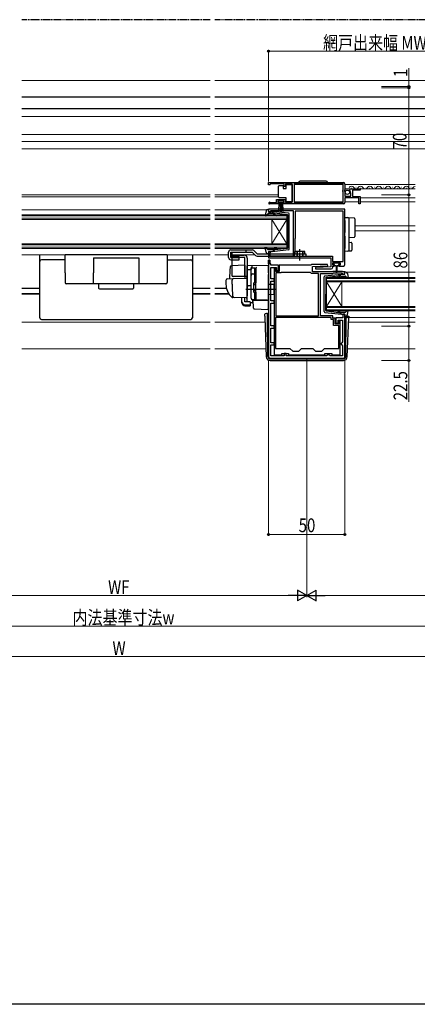
# Model space of a CAD drawing. Extents: x 0 to 1484, y 0 to 2243.
# Drawn here: x 612 to 872, y 0 to 645 of the extents above; entities that cross this region are included whole.
import ezdxf

# ---------------------------------------------------------------- set-up
doc = ezdxf.new("R2010")
doc.units = 0
for name, pattern in [('YCENTER_1', [13, 10, -1, 1, -1]), ('YDIVIDE_1', [15, 10, -1, 1, -1, 1, -1]), ('YHIDDEN_1', [4, 3, -1])]:
    doc.linetypes.add(name, pattern=pattern)
for name, color, linetype, lineweight in [('YKK_11', 7, 'CONTINUOUS', 30), ('YKK_12', 2, 'CONTINUOUS', 13), ('YKK_13', 4, 'CONTINUOUS', 30), ('YKK_D', 6, 'CONTINUOUS', 13)]:
    doc.layers.add(name, color=color, linetype=linetype, lineweight=lineweight)
doc.layers.add('YKK_ZWAK', color=7, linetype='CONTINUOUS')
doc.styles.add('text-b', font='extslim2.shx', dxfattribs={"width": 0.8, "bigfont": 'extfont2.shx'})

msp = doc.modelspace()

# ---------------------------------------------------------------- linework, layer by layer
at = {"layer": 'YKK_11', "linetype": 'ByBlock', "lineweight": -2, "ltscale": 0.5}
for p, q in [((774.92, 538.31), (823.92, 538.31)), ((774.92, 538.31), (823.92, 538.31)), ((774.92, 536.81), (774.92, 538.31)), ((775.62, 536.81), (774.92, 536.81)), ((775.92, 537.11), (775.62, 536.81)), ((776.22, 537.41), (775.92, 537.11)), ((785.12, 537.41), (776.22, 537.41)), ((785.12, 535.81), (785.12, 537.41)), ((785.92, 535.81), (785.12, 535.81)), ((790.42, 537.41), (785.92, 537.41)), ((785.92, 537.41), (785.92, 535.81)), ((790.42, 525.21), (790.42, 537.41)), ((823.82, 537.41), (791.62, 537.41)), ((791.62, 537.41), (791.62, 525.21)), ((823.82, 533.21), (823.82, 537.41)), ((824.92, 537.31), (824.92, 533.48)), ((823.62, 533.01), (823.82, 533.21)), ((823.62, 532.41), (823.62, 533.01)), ((823.82, 532.21), (823.62, 532.41)), ((823.82, 525.21), (823.82, 532.21)), ((824.92, 533.48), (824.47, 532.94)), ((824.47, 532.94), (824.62, 532.61)), ((824.62, 532.61), (824.92, 532.31)), ((824.92, 532.31), (824.92, 529.31)), ((824.92, 529.31), (828.72, 529.31)), ((827.97, 532.72), (827.72, 532.93)), ((828.29, 532.8), (827.97, 532.72)), ((828, 531.77), (828.56, 532.33)), ((828.1, 531.51), (828, 531.77)), ((828.72, 531.51), (828.1, 531.51)), ((828.56, 532.33), (828.29, 532.8)), ((828.72, 529.31), (828.72, 531.51)), ((829.02, 534.11), (834.92, 534.11)), ((834.92, 533.31), (829.82, 533.31)), ((829.82, 533.31), (829.82, 529.11)), ((829.82, 529.11), (834.92, 529.11)), ((834.92, 534.11), (834.92, 533.31)), ((834.92, 529.11), (834.92, 524.31)), ((781.82, 524.31), (775.47, 524.31)), ((775.82, 525.28), (776.02, 525.21)), ((776.02, 525.21), (780.12, 525.21)), ((780.12, 525.21), (780.12, 527.21)), ((780.12, 527.21), (785.92, 527.21)), ((785.12, 526.41), (780.92, 526.41)), ((780.92, 526.41), (780.92, 525.11)), ((780.92, 525.11), (781.82, 525.11)), ((781.82, 525.11), (781.82, 524.31)), ((784.22, 524.31), (784.22, 525.11)), ((784.22, 525.11), (785.12, 525.11)), ((823.92, 524.31), (784.22, 524.31)), ((785.12, 525.11), (785.12, 526.41)), ((785.92, 527.21), (785.92, 525.21)), ((785.92, 525.21), (790.42, 525.21)), ((791.62, 525.21), (823.82, 525.21)), ((834.12, 528.21), (824.92, 528.21)), ((824.92, 528.21), (824.92, 525.31)), ((834.12, 524.31), (834.12, 528.21)), ((834.92, 524.31), (834.12, 524.31)), ((824.92, 520.81), (774.92, 520.81)), ((774.92, 520.81), (774.92, 519.21)), ((774.92, 519.21), (776.32, 519.21)), ((776.32, 519.21), (776.32, 520.01)), ((776.32, 520.01), (777.89, 520.01)), ((777.89, 520.01), (778.06, 519.96)), ((778.06, 519.96), (778.22, 519.91)), ((778.22, 519.91), (790.92, 519.91)), ((790.92, 519.91), (790.92, 490.11)), ((823.72, 519.61), (792.22, 519.61)), ((792.22, 519.61), (792.22, 501.71)), ((823.72, 486.71), (823.72, 519.61)), ((823.72, 486.71), (823.72, 519.61)), ((824.92, 484.61), (824.92, 520.81)), ((792.12, 501.49), (792.02, 501.26)), ((792.02, 501.26), (792.02, 493.11)), ((792.22, 501.71), (792.12, 501.49)), ((776.32, 493.21), (774.92, 493.21)), ((774.92, 493.21), (774.92, 489.11)), ((775.82, 492.31), (776.02, 492.51)), ((775.82, 490.11), (775.82, 492.31)), ((776.02, 492.51), (776.32, 492.81)), ((776.32, 492.81), (776.32, 493.21)), ((792.02, 493.11), (791.62, 492.42)), ((791.62, 492.42), (791.62, 490.11)), ((774.92, 489.11), (815.62, 489.11)), ((774.92, 487.41), (774.92, 424.31)), ((775.72, 487.41), (774.92, 487.41)), ((775.72, 485.11), (775.72, 487.41)), ((776.42, 485.11), (775.72, 485.11)), ((790.92, 490.11), (775.82, 490.11)), ((776.42, 484.11), (776.42, 485.11)), ((781.42, 484.11), (776.42, 484.11)), ((781.42, 480.61), (781.42, 484.11)), ((802.82, 484.31), (781.92, 484.31)), ((781.92, 484.31), (781.92, 480.11)), ((791.62, 490.11), (816.82, 490.11)), ((803.12, 484.61), (802.82, 484.31)), ((813.61, 484.61), (803.12, 484.61)), ((803.62, 483.31), (813.63, 483.83)), ((813.63, 483.83), (813.61, 484.61)), ((815.62, 489.11), (815.62, 483.11)), ((816.82, 490.11), (816.82, 486.71)), ((816.82, 486.71), (823.72, 486.71)), ((816.92, 484.31), (816.92, 485.81)), ((816.92, 485.81), (821.92, 485.81)), ((817.92, 484.31), (816.92, 484.31)), ((817.92, 483.61), (817.92, 484.31)), ((821.92, 484.31), (820.92, 484.31)), ((820.92, 484.31), (820.92, 483.61)), ((821.92, 485.81), (821.92, 484.31)), ((776.42, 475.31), (776.42, 482.61)), ((776.42, 482.61), (780.02, 482.61)), ((778.52, 482.11), (778.52, 425.51)), ((779.52, 482.11), (778.52, 482.11)), ((779.32, 481.26), (779.42, 481.49)), ((779.32, 480.11), (779.32, 481.26)), ((781.92, 480.11), (779.32, 480.11)), ((779.42, 481.49), (779.52, 481.71)), ((779.52, 481.71), (779.52, 482.11)), ((779.72, 479.11), (779.72, 450.91)), ((779.72, 479.11), (779.72, 450.91)), ((782.62, 479.11), (779.72, 479.11)), ((780.02, 482.61), (780.02, 480.61)), ((780.02, 480.61), (781.42, 480.61)), ((782.88, 479.26), (782.62, 479.11)), ((783.14, 479.41), (782.88, 479.26)), ((802.32, 479.41), (783.14, 479.41)), ((802.62, 479.11), (802.32, 479.41)), ((802.92, 478.81), (802.62, 479.11)), ((807.62, 478.81), (802.92, 478.81)), ((803.62, 479.81), (803.62, 483.31)), ((816.62, 479.81), (803.62, 479.81)), ((815.62, 483.11), (805.61, 482.58)), ((805.61, 482.58), (805.63, 481.81)), ((805.63, 481.81), (815.92, 481.81)), ((807.62, 450.91), (807.62, 478.81)), ((808.92, 450.91), (808.92, 478.81)), ((808.92, 478.81), (817.04, 478.81)), ((816.92, 480.11), (816.62, 479.81)), ((816.92, 482.81), (816.92, 483.61)), ((816.92, 483.61), (817.92, 483.61)), ((823.42, 480.11), (816.92, 480.11)), ((817.04, 478.81), (817.34, 479.11)), ((817.34, 479.11), (823.01, 479.11)), ((820.92, 483.61), (823.92, 483.61)), ((823.01, 479.11), (823.44, 478.68)), ((823.72, 479.81), (823.42, 480.11)), ((823.44, 478.68), (823.52, 478.49)), ((823.52, 478.49), (823.82, 478.21)), ((824.92, 479.81), (823.72, 479.81)), ((823.82, 478.21), (824.92, 478.21)), ((824.92, 478.21), (824.92, 479.81)), ((778.52, 475.31), (776.42, 475.31)), ((776.42, 460.91), (776.42, 473.81)), ((776.42, 473.81), (778.52, 473.81)), ((778.52, 473.81), (778.52, 475.31)), ((778.52, 460.91), (776.42, 460.91)), ((776.42, 444.41), (776.42, 459.41)), ((776.42, 459.41), (778.52, 459.41)), ((778.52, 459.41), (778.52, 460.91)), ((824.92, 452.21), (823.52, 452.21)), ((823.52, 452.21), (823.52, 449.71)), ((824.92, 424.31), (824.92, 452.21)), ((815.92, 449.91), (779.52, 449.91)), ((815.92, 449.91), (779.52, 449.91)), ((779.52, 449.91), (779.52, 429.61)), ((779.72, 450.91), (807.62, 450.91)), ((816.92, 450.91), (808.92, 450.91)), ((815.92, 448.51), (815.92, 449.91)), ((817.52, 448.51), (815.92, 448.51)), ((816.92, 449.51), (816.92, 450.91)), ((818.52, 449.51), (816.92, 449.51)), ((817.52, 444.71), (817.52, 448.51)), ((818.52, 445.71), (818.52, 449.51)), ((821.02, 445.71), (818.52, 445.71)), ((823.52, 449.71), (819.02, 449.71)), ((819.02, 449.71), (819.02, 446.31)), ((819.02, 446.31), (820.52, 446.31)), ((820.52, 446.31), (820.52, 448.21)), ((820.52, 448.21), (823.42, 448.21)), ((821.92, 447.91), (821.02, 447.91)), ((821.02, 447.91), (821.02, 445.71)), ((821.92, 425.51), (821.92, 447.91)), ((823.42, 448.21), (823.42, 433.91)), ((778.52, 444.41), (776.42, 444.41)), ((776.42, 433.41), (776.42, 442.91)), ((776.42, 442.91), (778.52, 442.91)), ((778.52, 442.91), (778.52, 444.41)), ((820.92, 444.71), (817.52, 444.71)), ((820.92, 429.61), (820.92, 444.71)), ((778.52, 433.41), (776.42, 433.41)), ((778.52, 431.91), (778.52, 433.41)), ((822.92, 433.41), (822.42, 432.91)), ((822.42, 432.91), (822.42, 432.41)), ((822.42, 432.41), (822.92, 431.91)), ((823.42, 433.91), (822.92, 433.41)), ((776.42, 424.81), (776.42, 431.91)), ((776.42, 431.91), (778.52, 431.91)), ((779.52, 429.61), (788.92, 429.61)), ((783.52, 425.51), (783.52, 426.31)), ((783.52, 426.31), (788.02, 426.31)), ((786.52, 426.31), (785.02, 426.31)), ((785.02, 426.31), (785.02, 424.81)), ((786.52, 424.81), (786.52, 426.31)), ((788.02, 426.31), (788.02, 425.51)), ((788.92, 429.61), (790.72, 427.81)), ((790.72, 427.81), (794.72, 427.81)), ((794.72, 427.81), (796.52, 429.61)), ((796.52, 429.61), (803.92, 429.61)), ((803.92, 429.61), (805.72, 427.81)), ((805.72, 427.81), (809.72, 427.81)), ((809.72, 427.81), (811.52, 429.61)), ((811.52, 429.61), (820.92, 429.61)), ((811.82, 425.51), (811.82, 426.31)), ((811.82, 426.31), (816.32, 426.31)), ((813.82, 425.81), (813.32, 425.31)), ((814.32, 425.81), (813.82, 425.81)), ((814.82, 425.31), (814.32, 425.81)), ((816.32, 426.31), (816.32, 425.51)), ((822.92, 431.91), (823.42, 431.41)), ((823.42, 431.41), (823.42, 424.81)), ((775.92, 423.31), (823.92, 423.31)), ((785.02, 424.81), (776.42, 424.81)), ((778.52, 425.51), (783.52, 425.51)), ((812.82, 424.81), (786.52, 424.81)), ((788.02, 425.51), (811.82, 425.51)), ((813.32, 425.31), (812.82, 424.81)), ((815.32, 424.81), (814.82, 425.31)), ((823.42, 424.81), (815.32, 424.81)), ((816.32, 425.51), (821.92, 425.51))]:
    msp.add_line(p, q, dxfattribs=at)
at = {"layer": 'YKK_11', "linetype": 'ByBlock', "lineweight": 30, "ltscale": 0.5}
for p, q in [((774.92, 485.11), (774.92, 487.41)), ((774.92, 487.41), (775.72, 487.41)), ((775.72, 485.11), (774.92, 485.11)), ((775.72, 487.41), (775.72, 485.11)), ((775.72, 487.41), (775.72, 485.11))]:
    msp.add_line(p, q, dxfattribs=at)
at = {"layer": 'YKK_11', "linetype": 'ByBlock', "lineweight": -2, "ltscale": 0.5}
for centre, radius, start, end in [((823.92, 537.31), 1, 0.00001, 89.99999), ((829.02, 532.81), 1.3, 89.99998, 174.7841), ((775.47, 524.86), 0.55, 49.88063, 270.00002), ((823.92, 525.31), 1, 270.00001, 359.99999), ((823.92, 484.61), 1, 270.00001, 359.99999), ((815.92, 482.81), 1, 270.00207, 359.99999), ((775.92, 424.31), 1, 180.00001, 269.99999), ((823.92, 424.31), 1, 270.00001, 359.99999)]:
    msp.add_arc(centre, radius, start, end, dxfattribs=at)
at = {"layer": 'YKK_12', "linetype": 'Continuous', "ltscale": 0.5}
for p, q in [((613.17, 605.21), (736.67, 605.21)), ((739.67, 605.21), (918.92, 605.21)), ((613.17, 586.71), (736.67, 586.71)), ((613.17, 581.51), (736.67, 581.51)), ((739.67, 586.71), (936.92, 586.71)), ((739.67, 581.51), (886.92, 581.51)), ((613.17, 569.71), (736.67, 569.71)), ((739.67, 569.71), (887.42, 569.71)), ((613.17, 565.21), (736.67, 565.21)), ((739.67, 565.21), (887.42, 565.21))]:
    msp.add_line(p, q, dxfattribs=at)
at = {"layer": 'YKK_12'}
for p, q in [((613.17, 560.31), (736.67, 560.31)), ((739.67, 560.31), (956.42, 560.31)), ((823.82, 537.11), (791.62, 537.11)), ((870.92, 537.11), (824.92, 537.11)), ((736.67, 530.31), (613.17, 530.31)), ((736.67, 528.91), (613.17, 528.91)), ((739.67, 530.31), (781.42, 530.31)), ((739.67, 528.91), (781.42, 528.91)), ((870.92, 534.11), (824.92, 534.11)), ((823.82, 525.61), (791.62, 525.61)), ((834.12, 525.61), (824.92, 525.61)), ((870.92, 528.21), (834.92, 528.21)), ((870.92, 525.61), (834.92, 525.61)), ((613.17, 520.51), (736.67, 520.51)), ((773.82, 520.51), (739.67, 520.51)), ((870.92, 510.01), (831.42, 510.01)), ((870.92, 506.61), (831.42, 506.61)), ((736.67, 490.91), (613.17, 490.91)), ((739.67, 490.91), (748.63, 490.91)), ((750.96, 490.91), (765.93, 490.91)), ((870.92, 479.51), (826.02, 479.51)), ((613.17, 469.22), (624.92, 469.22)), ((613.17, 469.01), (624.92, 469.01)), ((613.17, 465.61), (624.92, 465.61)), ((613.17, 465.21), (624.92, 465.21)), ((724.92, 469.22), (736.67, 469.22)), ((724.92, 469.01), (736.67, 469.01)), ((724.92, 465.61), (736.67, 465.61)), ((724.92, 465.21), (736.67, 465.21)), ((747.18, 469.22), (739.67, 469.22)), ((747.23, 469.01), (739.67, 469.01)), ((748.7, 465.61), (739.67, 465.61)), ((748.97, 465.21), (739.67, 465.21)), ((613.17, 446.81), (736.67, 446.81)), ((772.55, 446.81), (739.67, 446.81)), ((870.92, 449.91), (824.92, 449.91)), ((870.92, 446.81), (827.3, 446.81)), ((613.17, 429.31), (736.67, 429.31)), ((773.16, 429.31), (739.67, 429.31)), ((870.92, 429.31), (826.69, 429.31))]:
    msp.add_line(p, q, dxfattribs=at)
at = {"layer": 'YKK_12', "linetype": 'Continuous'}
for p, q in [((832.12, 535.37), (832.32, 535.37)), ((838.12, 535.37), (838.32, 535.37)), ((844.12, 535.37), (844.32, 535.37)), ((850.12, 535.37), (850.32, 535.37)), ((856.12, 535.37), (856.32, 535.37)), ((862.12, 535.37), (862.32, 535.37)), ((868.12, 535.37), (868.32, 535.37)), ((829.12, 534.61), (829.32, 534.61)), ((835.12, 534.61), (835.32, 534.61)), ((841.12, 534.61), (841.32, 534.61)), ((847.12, 534.61), (847.32, 534.61)), ((853.12, 534.61), (853.32, 534.61)), ((859.12, 534.61), (859.32, 534.61)), ((865.12, 534.61), (865.32, 534.61)), ((736.67, 517.21), (613.17, 517.21)), ((613.17, 516.51), (736.67, 516.51)), ((739.67, 517.21), (786.92, 517.21)), ((786.92, 516.51), (739.67, 516.51)), ((786.92, 517.21), (786.92, 514.21)), ((736.67, 514.91), (613.17, 514.91)), ((613.17, 514.21), (736.67, 514.21)), ((739.67, 514.91), (786.92, 514.91)), ((786.92, 514.21), (739.67, 514.21)), ((776.92, 514.21), (776.92, 498.21)), ((786.92, 514.21), (776.92, 498.21)), ((786.92, 498.21), (776.92, 514.21)), ((786.92, 514.21), (786.92, 498.21)), ((736.67, 498.21), (613.17, 498.21)), ((613.17, 497.51), (736.67, 497.51)), ((739.67, 498.21), (786.92, 498.21)), ((786.92, 497.51), (739.67, 497.51)), ((786.92, 498.21), (786.92, 495.21)), ((736.67, 495.91), (613.17, 495.91)), ((613.17, 495.21), (736.67, 495.21)), ((739.67, 495.91), (786.92, 495.91)), ((786.92, 495.21), (739.67, 495.21)), ((812.92, 476.21), (870.92, 476.21)), ((812.92, 473.21), (812.92, 476.21)), ((870.92, 475.51), (812.92, 475.51)), ((812.92, 473.91), (870.92, 473.91)), ((870.92, 473.21), (812.92, 473.21)), ((812.92, 473.21), (812.92, 457.21)), ((812.92, 473.21), (822.92, 457.21)), ((812.92, 457.21), (822.92, 473.21)), ((822.92, 473.21), (822.92, 457.21)), ((812.92, 457.21), (870.92, 457.21)), ((812.92, 454.21), (812.92, 457.21)), ((870.92, 456.51), (812.92, 456.51)), ((812.92, 454.91), (870.92, 454.91)), ((870.92, 454.21), (812.92, 454.21))]:
    msp.add_line(p, q, dxfattribs=at)
for centre, start, end in [((829.22, 534.15), 29.20254, 150.79746), ((835.22, 534.15), 29.20254, 150.79746), ((841.22, 534.15), 29.20254, 150.79746), ((847.22, 534.15), 29.20254, 150.79746), ((853.22, 534.15), 29.20254, 150.79746), ((859.22, 534.15), 29.20254, 150.79746), ((865.22, 534.15), 29.20254, 150.79746), ((871.22, 534.15), 100.00422, 150.79746), ((832.22, 535.83), 209.20254, 330.79746), ((838.22, 535.83), 209.20254, 330.79746), ((844.22, 535.83), 209.20254, 330.79746), ((850.22, 535.83), 209.20254, 330.79746), ((856.22, 535.83), 209.20254, 330.79746), ((862.22, 535.83), 209.20254, 330.79746), ((868.22, 535.83), 209.20254, 330.79746)]:
    msp.add_arc(centre, 1.72, start, end, dxfattribs=at)
at = {"layer": 'YKK_13', "linetype": 'YDIVIDE_1', "ltscale": 0.5}
for p, q in [((736.67, 645.01), (613.17, 645.01)), ((975.92, 645.01), (739.67, 645.01))]:
    msp.add_line(p, q, dxfattribs=at)
at = {"layer": 'YKK_13', "linetype": 'Continuous', "ltscale": 0.5}
for p, q in [((613.17, 594.51), (736.67, 594.51)), ((739.67, 594.51), (938.42, 594.51)), ((613.17, 586.91), (736.67, 586.91)), ((739.67, 586.91), (938.42, 586.91)), ((781.42, 535.36), (781.42, 535.86)), ((781.42, 529.36), (781.42, 535.36)), ((781.92, 536.36), (784.42, 536.36)), ((784.42, 536.36), (784.42, 534.36)), ((786.42, 534.36), (786.42, 537.06)), ((786.42, 537.06), (790.42, 537.06)), ((790.42, 537.06), (790.42, 525.66)), ((812.57, 539.31), (795.57, 539.31)), ((781.42, 528.86), (781.42, 529.36)), ((784.42, 534.36), (786.42, 534.36)), ((784.92, 526.41), (781.12, 526.41)), ((781.12, 526.41), (781.12, 525.56)), ((781.12, 525.56), (784.92, 525.56)), ((781.48, 519.43), (782.02, 525.56)), ((786.42, 528.36), (781.92, 528.36)), ((782.52, 525.56), (782.52, 519.41)), ((783.02, 525.56), (783.02, 519.41)), ((783.52, 525.56), (783.52, 519.41)), ((784.56, 519.43), (784.02, 525.56)), ((784.92, 525.56), (784.92, 526.41)), ((786.42, 525.66), (786.42, 528.36)), ((790.42, 525.66), (786.42, 525.66))]:
    msp.add_line(p, q, dxfattribs=at)
at = {"layer": 'YKK_13', "ltscale": 0.5}
for p, q in [((773.27, 519.79), (772.73, 516.86)), ((774.43, 517.91), (773.24, 516.61)), ((774.25, 520.61), (774.82, 520.61)), ((777.66, 518.01), (774.65, 518.01)), ((774.93, 519.59), (775.11, 520.23)), ((776.92, 519.21), (775.22, 519.21)), ((776.92, 519.21), (778.92, 518.2)), ((787.98, 518.16), (777.24, 519.41)), ((778.85, 517.14), (778.42, 517.65)), ((778.91, 517.85), (779.23, 517.47)), ((787.16, 517.24), (778.92, 518.2)), ((787.42, 516.94), (787.42, 506.21)), ((788.42, 494.75), (788.42, 517.66)), ((787.42, 495.48), (787.42, 506.21)), ((641.42, 479.21), (641.42, 490.91)), ((708.42, 490.91), (641.42, 490.91)), ((708.42, 490.91), (708.42, 479.21)), ((748.63, 489.27), (748.63, 492.71)), ((750.13, 494.21), (764.13, 494.21)), ((750.24, 492.71), (764.13, 492.71)), ((750.92, 477.21), (750.92, 490.71)), ((750.92, 490.71), (758.92, 490.71)), ((767.35, 491.61), (799.42, 491.61)), ((773.27, 492.63), (772.73, 495.55)), ((774.43, 494.51), (773.24, 495.81)), ((774.25, 491.81), (774.82, 491.81)), ((777.66, 494.41), (774.65, 494.41)), ((774.93, 492.83), (775.11, 492.19)), ((776.92, 493.21), (775.22, 493.21)), ((776.92, 493.21), (778.92, 494.22)), ((787.98, 494.26), (777.24, 493.01)), ((778.85, 495.27), (778.42, 494.77)), ((778.91, 494.57), (779.23, 494.95)), ((787.16, 495.18), (778.92, 494.22)), ((798.62, 493.11), (792.22, 493.11)), ((792.22, 491.61), (792.22, 493.11)), ((798.62, 491.61), (798.62, 493.11)), ((799.42, 491.61), (799.42, 490.11)), ((660.12, 488.91), (689.72, 488.91)), ((660.12, 488.91), (660.12, 479.21)), ((689.72, 488.91), (689.72, 471.91)), ((759.42, 489.21), (750.92, 489.21)), ((759.42, 476.71), (759.42, 489.21)), ((760.92, 488.71), (760.92, 464.41)), ((641.42, 479.21), (641.42, 472.91)), ((660.12, 471.91), (660.12, 479.21)), ((708.42, 479.21), (708.42, 472.91)), ((763.42, 462.56), (763.42, 481.44)), ((764.42, 482.44), (765.92, 482.44)), ((764.42, 478.49), (765.92, 478.49)), ((765.92, 472.56), (765.92, 482.46)), ((765.92, 481.93), (766.42, 481.93)), ((765.92, 477.97), (766.42, 477.97)), ((766.42, 481.93), (766.42, 472.56)), ((811.86, 477.16), (822.6, 478.41)), ((822.92, 478.21), (820.92, 477.2)), ((822.92, 478.21), (824.62, 478.21)), ((824.91, 478.59), (824.73, 479.23)), ((825.59, 479.61), (825.02, 479.61)), ((826.57, 478.79), (827.11, 475.86)), ((707.42, 471.91), (642.42, 471.91)), ((764.92, 472.26), (764.92, 466.86)), ((764.92, 471.56), (766.42, 471.56)), ((765.22, 472.56), (766.42, 472.56)), ((811.42, 453.75), (811.42, 476.66)), ((812.42, 475.94), (812.42, 465.21)), ((812.69, 476.24), (820.92, 477.2)), ((820.93, 476.85), (820.61, 476.47)), ((820.99, 476.14), (821.42, 476.65)), ((822.19, 477.01), (825.19, 477.01)), ((825.41, 476.91), (826.6, 475.61)), ((764.92, 467.56), (766.42, 467.56)), ((765.22, 466.56), (766.42, 466.56)), ((765.92, 461.56), (765.92, 466.56)), ((766.42, 466.56), (766.42, 462.06)), ((812.42, 454.48), (812.42, 465.21)), ((765.92, 461.56), (764.42, 461.56)), ((765.92, 462.06), (766.42, 462.06)), ((811.86, 453.26), (822.6, 452.01)), ((812.69, 454.18), (820.92, 453.22)), ((820.93, 453.57), (820.61, 453.95)), ((822.92, 452.21), (820.92, 453.22)), ((820.99, 454.27), (821.42, 453.77)), ((822.19, 453.41), (825.19, 453.41)), ((822.92, 452.21), (824.62, 452.21)), ((824.91, 451.83), (824.73, 451.19)), ((825.41, 453.51), (826.6, 454.81)), ((826.57, 451.63), (827.11, 454.55)), ((825.59, 450.81), (825.02, 450.81))]:
    msp.add_line(p, q, dxfattribs=at)
at = {"layer": 'YKK_13'}
for p, q in [((824.92, 515.51), (826.95, 515.38)), ((824.92, 513.51), (824.92, 515.51)), ((824.92, 513.51), (824.92, 508.16)), ((826.95, 515.38), (830.95, 515.14)), ((827.42, 514.89), (827.42, 513.39)), ((827.42, 513.39), (827.42, 508.16)), ((831.42, 514.64), (831.42, 513.14)), ((831.42, 513.14), (831.42, 504.42)), ((824.92, 508.16), (824.92, 505.69)), ((824.92, 503.23), (824.92, 495.2)), ((827.42, 508.16), (827.42, 505.4)), ((827.42, 503.2), (827.42, 495.33)), ((831.42, 504.42), (831.42, 502.92)), ((830.95, 502.42), (827.42, 502.21)), ((827.42, 499.21), (828.95, 499.12)), ((829.42, 498.62), (829.42, 493.95)), ((624.92, 449.71), (624.92, 490.91)), ((724.92, 490.91), (724.92, 449.71)), ((759.92, 494.21), (759.92, 492.71)), ((764.13, 492.71), (766.29, 490.55)), ((765.19, 493.77), (767.35, 491.61)), ((797.42, 491.61), (797.42, 490.11)), ((824.92, 493.21), (824.92, 495.2)), ((826.95, 493.33), (824.92, 493.21)), ((828.95, 493.46), (826.95, 493.33)), ((827.42, 495.33), (827.42, 493.83)), ((641.42, 487.71), (625.92, 487.71)), ((708.42, 487.71), (723.92, 487.71)), ((759.42, 484.15), (750.59, 483.85)), ((759.42, 484.15), (759.42, 475.65)), ((774.92, 483.91), (760.92, 483.66)), ((767.35, 490.11), (799.42, 490.11)), ((774.92, 479.11), (774.92, 483.91)), ((817.12, 485.01), (817.12, 485.51)), ((817.42, 485.81), (821.42, 485.81)), ((818.17, 484.71), (817.42, 484.71)), ((818.17, 484.11), (818.17, 484.71)), ((821.42, 484.71), (820.67, 484.71)), ((820.67, 484.71), (820.67, 484.11)), ((821.72, 485.51), (821.72, 485.01)), ((760.92, 481.43), (760.92, 483.66)), ((760.92, 483.21), (760.92, 483.22)), ((760.92, 483.01), (760.92, 483.21)), ((760.92, 481.43), (763.42, 481.47)), ((760.92, 470.26), (760.92, 481.43)), ((763.42, 481.53), (763.42, 482.32)), ((763.42, 462.57), (763.42, 481.53)), ((766.42, 482.05), (766.42, 482.09)), ((766.42, 478.41), (766.42, 482.05)), ((766.42, 480.74), (766.42, 480.29)), ((766.42, 477.93), (766.42, 478.41)), ((766.42, 462.49), (766.42, 477.93)), ((774.92, 479.11), (774.92, 478.15)), ((774.92, 462.21), (774.92, 478.15)), ((819.17, 483.71), (818.57, 483.71)), ((819.17, 483.71), (819.27, 479.75)), ((819.67, 483.71), (819.57, 479.75)), ((820.27, 483.71), (819.67, 483.71)), ((663.42, 471.91), (663.42, 469.21)), ((686.42, 471.91), (686.42, 469.21)), ((746.92, 474.25), (746.92, 471.71)), ((747.89, 475.25), (751.67, 475.38)), ((750.92, 471.71), (750.92, 474.41)), ((759.92, 476.71), (751.05, 476.71)), ((751.67, 475.38), (760.4, 475.69)), ((760.92, 475.19), (760.92, 464.71)), ((760.92, 471.41), (760.92, 472.01)), ((760.92, 470.41), (760.92, 471.01)), ((766.42, 472.71), (766.42, 473.21)), ((778.42, 471.51), (774.92, 471.57)), ((778.42, 471.51), (778.42, 464.91)), ((663.92, 468.71), (685.92, 468.71)), ((779.42, 468.21), (759.92, 468.21)), ((760.88, 464.45), (760.69, 463.16)), ((760.92, 464.71), (760.88, 464.45)), ((763.42, 470.71), (760.92, 470.66)), ((760.92, 466.92), (760.92, 470.66)), ((760.92, 469.89), (760.92, 470.26)), ((760.92, 468.93), (760.92, 469.89)), ((760.92, 468.89), (760.92, 468.93)), ((760.92, 467.41), (760.92, 468.01)), ((760.92, 466.41), (760.92, 467.01)), ((760.92, 466.41), (760.92, 467.01)), ((760.92, 466.41), (760.92, 467.01)), ((760.92, 466.09), (760.92, 466.92)), ((760.92, 466.41), (760.92, 464.71)), ((760.92, 466.41), (760.92, 464.71)), ((760.92, 460.34), (760.92, 466.09)), ((766.42, 466.01), (766.42, 466.51)), ((778.42, 464.91), (774.92, 464.85)), ((752.18, 463.01), (751.33, 463.04)), ((760.18, 462.73), (751.35, 463.04)), ((757.42, 460.2), (757.42, 462.83)), ((757.42, 459.54), (757.42, 460.2)), ((759.42, 460.2), (759.42, 462.76)), ((762.82, 460.2), (759.42, 460.2)), ((759.42, 458.26), (762.82, 458.26)), ((762.82, 460.2), (762.82, 458.26)), ((762.82, 459.82), (764.39, 459.79)), ((762.82, 458.26), (762.82, 457.59)), ((766.9, 461.49), (764.39, 461.57)), ((764.39, 461.57), (764.39, 459.79)), ((764.9, 458.05), (764.62, 461.21)), ((764.62, 461.21), (764.65, 461.21)), ((764.65, 461.21), (774.62, 461.21)), ((764.94, 457.6), (764.9, 458.05)), ((766.42, 461.99), (766.42, 462.49)), ((774.92, 461.21), (766.9, 461.49)), ((773.92, 461.24), (774.92, 461.21)), ((774.62, 461.21), (774.62, 457.86)), ((774.92, 462.21), (774.92, 461.21)), ((759.42, 457.59), (762.82, 457.59)), ((765.08, 455.98), (764.94, 457.6)), ((765.56, 455.52), (774.31, 455.22)), ((772.41, 450.78), (772.45, 451.81)), ((773.45, 452.78), (774.16, 452.78)), ((773.45, 452.78), (774.16, 452.78)), ((773.45, 452.78), (773.45, 452.78)), ((774.17, 451.91), (774.16, 452.78)), ((774.17, 451.43), (774.17, 451.91)), ((774.62, 457.86), (774.62, 457.23)), ((774.62, 457.23), (774.62, 455.52)), ((625.92, 448.71), (723.92, 448.71)), ((772.41, 450.78), (772.44, 449.91)), ((772.44, 449.91), (773.34, 424.22)), ((774.19, 449.91), (774.17, 451.43)), ((774.18, 450.81), (774.92, 450.81)), ((774.41, 424.3), (774.19, 449.91)), ((774.19, 449.91), (774.92, 449.91)), ((824.92, 450.81), (826.94, 450.81)), ((824.92, 449.91), (825.66, 449.91)), ((825.44, 424.3), (825.66, 449.91)), ((825.66, 449.91), (826.4, 449.91)), ((827.4, 449.91), (826.4, 449.91)), ((826.51, 424.22), (827.4, 449.91)), ((827.43, 450.78), (827.4, 449.91)), ((775.91, 422.81), (775.84, 422.81)), ((775.84, 421.81), (824.01, 421.81)), ((775.91, 422.81), (823.94, 422.81)), ((824.01, 422.81), (823.94, 422.81))]:
    msp.add_line(p, q, dxfattribs=at)
at = {"layer": 'YKK_13', "linetype": 'Continuous'}
for p, q in [((748.63, 489.27), (748.63, 492.71)), ((750.24, 489.26), (750.24, 492.71)), ((750.96, 490.01), (750.96, 492.71)), ((750.08, 487.77), (755.56, 487.61)), ((750.24, 489.26), (755.6, 489.11)), ((750.96, 490.01), (755.63, 489.87)), ((755.56, 487.61), (755.63, 489.87))]:
    msp.add_line(p, q, dxfattribs=at)
at = {"layer": 'YKK_13', "linetype": 'YHIDDEN_1', "ltscale": 0.5}
for p, q in [((793.42, 493.11), (793.42, 490.11)), ((793.72, 493.11), (793.72, 490.11)), ((797.12, 493.11), (797.12, 490.11)), ((797.42, 493.11), (797.42, 491.61))]:
    msp.add_line(p, q, dxfattribs=at)
at = {"layer": 'YKK_13', "linetype": 'YCENTER_1', "ltscale": 0.5}
msp.add_line((795.42, 487.2), (795.42, 494.76), dxfattribs=at)
at = {"layer": 'YKK_13', "linetype": 'Continuous', "ltscale": 0.5}
msp.add_circle((826.57, 531.96), 1.45, dxfattribs=at)
for centre, radius, start, end in [((781.92, 535.86), 0.5, 90, 179.99999), ((795.57, 538.31), 1, 90, 180), ((812.57, 538.31), 1, 0, 90), ((781.92, 528.86), 0.5, 180.00005, 270)]:
    msp.add_arc(centre, radius, start, end, dxfattribs=at)
at = {"layer": 'YKK_13', "ltscale": 0.5}
for centre, radius, start, end in [((773.02, 516.81), 0.3, 169.48786, 317.64469), ((774.25, 519.61), 1, 90, 169.48786), ((774.65, 517.71), 0.3, 90, 137.64469), ((774.82, 520.31), 0.3, 344.43464, 90), ((775.22, 519.51), 0.3, 164.43464, 270), ((777.2, 519.11), 0.3, 83.37911, 160.52878), ((777.66, 517.01), 1, 40.00001, 90), ((780, 518.11), 1.5, 220.00001, 270), ((779.06, 517.98), 0.2, 83.37911, 220.00001), ((780, 518.11), 1, 220.00001, 270), ((780, 516.86), 0.25, 270, 90), ((787.12, 516.94), 0.3, 0, 83.37911), ((787.92, 517.66), 0.5, 0, 83.37911), ((750.13, 492.71), 1.5, 90, 180), ((758.92, 488.71), 2, 0, 90), ((764.13, 492.71), 1.5, 45, 90), ((773.02, 495.61), 0.3, 42.35531, 190.51214), ((774.25, 492.81), 1, 190.51214, 270), ((774.65, 494.71), 0.3, 222.35531, 270), ((774.82, 492.11), 0.3, 270, 15.56536), ((775.22, 492.91), 0.3, 90, 195.56536), ((777.2, 493.31), 0.3, 199.47122, 276.62089), ((777.66, 495.41), 1, 270, 319.99999), ((780, 494.31), 1.5, 90, 139.99999), ((779.06, 494.44), 0.2, 139.99999, 276.62089), ((780, 494.31), 1, 90, 139.99999), ((780, 495.56), 0.25, 270, 90), ((787.12, 495.48), 0.3, 276.62089, 0), ((787.92, 494.75), 0.5, 276.62089, 0), ((764.42, 481.44), 1, 90, 180), ((764.42, 477.49), 1, 90, 180), ((822.64, 478.11), 0.3, 19.47122, 96.62089), ((824.62, 478.51), 0.3, 270, 15.56536), ((825.02, 479.31), 0.3, 90, 195.56536), ((825.59, 478.61), 1, 10.51214, 90), ((642.42, 472.91), 1, 180, 270), ((707.42, 472.91), 1, 270, 0), ((751.92, 477.21), 1, 180, 210), ((765.22, 472.26), 0.3, 90, 180), ((811.92, 476.66), 0.5, 96.62089, 180), ((812.72, 475.94), 0.3, 96.62089, 180), ((819.85, 475.86), 0.25, 90, 270), ((819.85, 477.11), 1, 270, 319.99999), ((819.85, 477.11), 1.5, 270, 319.99999), ((820.78, 476.98), 0.2, 319.99999, 96.62089), ((822.19, 476.01), 1, 90, 139.99999), ((825.19, 476.71), 0.3, 42.35531, 90), ((826.82, 475.81), 0.3, 222.35531, 10.51214), ((765.22, 466.86), 0.3, 180, 270), ((764.42, 462.56), 1, 180, 270), ((811.92, 453.75), 0.5, 180, 263.37911), ((812.72, 454.48), 0.3, 180, 263.37911), ((819.85, 454.56), 0.25, 90, 270), ((819.85, 453.31), 1.5, 40.00001, 90), ((819.85, 453.31), 1, 40.00001, 90), ((820.78, 453.44), 0.2, 263.37911, 40.00001), ((822.19, 454.41), 1, 220.00001, 270), ((822.64, 452.31), 0.3, 263.37911, 340.52878), ((824.62, 451.91), 0.3, 344.43464, 90), ((825.19, 453.71), 0.3, 270, 317.64469), ((825.59, 451.81), 1, 270, 349.48786), ((826.82, 454.61), 0.3, 349.48786, 137.64469), ((825.02, 451.11), 0.3, 164.43464, 270)]:
    msp.add_arc(centre, radius, start, end, dxfattribs=at)
at = {"layer": 'YKK_13'}
for centre, radius, start, end in [((826.92, 514.89), 0.5, 0, 86.5), ((830.92, 514.64), 0.5, 0, 86.5), ((828.92, 498.62), 0.5, 0, 86.5), ((830.92, 502.92), 0.5, 273.5, 0), ((767.35, 491.61), 1.5, 225, 270), ((826.92, 493.83), 0.5, 273.5, 0), ((828.92, 493.95), 0.5, 273.5, 0), ((625.92, 486.71), 1, 90, 180), ((723.92, 486.71), 1, 0, 90), ((750.63, 482.85), 1, 92, 175.1492), ((817.42, 485.51), 0.3, 90, 180), ((817.42, 485.01), 0.3, 180, 270), ((818.57, 484.11), 0.4, 180.00219, 270), ((820.27, 484.11), 0.4, 270, 0), ((821.42, 485.51), 0.3, 0, 90), ((821.42, 485.01), 0.3, 270, 0), ((864.22, 473.21), 115, 175.1492, 178.95761), ((764.42, 482.32), 1, 128.57221, 180), ((764.42, 481.53), 0.998, 91.87521, 180.01759), ((764.43, 482.32), 1.01, 92.39285, 128.65936), ((766.99, 482.04), 0.569, 98.65414, 174.87867), ((819.42, 479.76), 0.15, 181.52685, 358.4735), ((747.92, 474.25), 1, 92, 180), ((757.92, 471.61), 11, 179.4814, 229.17186), ((751.92, 474.41), 1, 92, 180), ((831.92, 471.72), 81, 180.00856, 185.53061), ((759.92, 475.71), 1, 0, 90), ((760.42, 475.19), 0.5, 0, 92), ((663.92, 469.21), 0.5, 180, 270), ((685.92, 469.21), 0.5, 270, 0), ((755.93, 464.78), 7.72, 44.7071, 49.68108), ((751.38, 464.04), 1, 229.17186, 268), ((752.29, 464.01), 1, 185.53061, 268), ((760.19, 463.23), 0.5, 268, 351.46923), ((761.42, 460.34), 0.5, 180, 196.57035), ((764.42, 462.57), 1, 180, 268), ((766.92, 461.99), 0.5, 180, 268), ((765.58, 456.02), 0.5, 185, 268.02699), ((774.32, 455.52), 0.3, 268, 0), ((625.92, 449.71), 1, 180, 270), ((723.92, 449.71), 1, 270, 0), ((775.84, 424.31), 2.5, 182, 270), ((775.91, 424.31), 1.5, 180.5, 270), ((823.94, 424.31), 1.5, 270, 359.5), ((824.01, 424.31), 2.5, 270, 358)]:
    msp.add_arc(centre, radius, start, end, dxfattribs=at)
at = {"layer": 'YKK_13', "linetype": 'Continuous'}
msp.add_arc((750.13, 489.27), 1.5, 180, 268.36342, dxfattribs=at)
at = {"layer": 'YKK_13'}
for centre in [(759.42, 460.2), (759.42, 459.54)]:
    msp.add_ellipse(centre, major_axis=(2, 0), ratio=0.971846, start_param=3.141593, end_param=4.712389, dxfattribs=at)
at = {"layer": 'YKK_13', "extrusion": (0, 0, -1)}
for centre, major_axis, ratio, start_param, end_param in [((773.45, 451.78), (-1, -0.017), 0.999086, 0.05247, 1.588216), ((826.93, 450.78), (-0.5, 0), 0.052503, 1.573856, 3.143435)]:
    msp.add_ellipse(centre, major_axis=major_axis, ratio=ratio, start_param=start_param, end_param=end_param, dxfattribs=at)
at = {"layer": 'YKK_13'}
for points in [[(824.92, 503.23), (824.92, 503.66), (824.92, 504.09), (824.92, 504.71), (824.92, 504.91), (824.92, 505.31), (824.92, 505.5), (824.92, 505.69)], [(827.42, 505.4), (827.42, 505.06), (827.42, 504.71), (827.42, 504.16), (827.42, 503.97), (827.42, 503.58), (827.42, 503.39), (827.42, 503.2)]]:
    msp.add_open_spline(points, degree=3, knots=[0, 0, 0, 0, 0.5, 0.5, 0.75, 0.75, 1, 1, 1, 1], dxfattribs=at)
at = {"layer": 'YKK_D', "ltscale": 1.5}
for p, q in [((774.92, 539.01), (774.92, 625.31)), ((774.92, 624.31), (952.42, 624.31))]:
    msp.add_line(p, q, dxfattribs=at)
at = {"layer": 'YKK_D'}
for p, q in [((866.87, 601.31), (866.87, 613.21)), ((848.87, 601.31), (867.87, 601.31)), ((848.87, 600.31), (867.87, 600.31)), ((848.87, 600.31), (867.87, 600.31)), ((866.87, 600.31), (866.87, 601.31)), ((866.87, 530.31), (866.87, 600.31)), ((866.87, 600.31), (866.87, 597.76)), ((848.87, 530.31), (867.87, 530.31)), ((848.87, 530.31), (867.87, 530.31)), ((866.87, 530.31), (866.87, 444.31)), ((848.87, 444.31), (867.87, 444.31)), ((848.87, 444.31), (867.87, 444.31)), ((866.87, 444.31), (866.87, 421.81)), ((774.92, 421.31), (774.92, 306.81)), ((799.92, 422.31), (799.92, 266.81)), ((799.92, 422.31), (799.92, 266.81)), ((824.92, 421.31), (824.92, 306.81)), ((848.93, 421.81), (867.87, 421.81)), ((866.87, 421.81), (866.87, 394.7)), ((774.92, 307.81), (824.92, 307.81)), ((556.92, 267.81), (792.92, 267.81)), ((958.92, 267.81), (806.92, 267.81)), ((938.92, 247.81), (410.92, 247.81)), ((390.92, 227.81), (958.92, 227.81))]:
    msp.add_line(p, q, dxfattribs=at)
at = {"layer": 'YKK_D', "lineweight": -2}
for p, q in [((799.92, 267.81), (793.86, 271.31)), ((793.86, 271.31), (793.86, 264.31)), ((799.92, 267.81), (805.98, 271.31)), ((805.98, 264.31), (805.98, 271.31)), ((799.92, 267.81), (787.8, 267.81)), ((799.92, 267.81), (793.86, 264.31)), ((799.92, 267.81), (805.98, 264.31)), ((799.92, 267.81), (812.05, 267.81))]:
    msp.add_line(p, q, dxfattribs=at)
at = {"layer": 'YKK_D', "linetype": 'ByBlock', "lineweight": -2}
for centre, radius in [((774.92, 624.31), 0.637), ((866.87, 601.31), 0.637), ((866.87, 600.31), 0.638), ((866.87, 600.31), 0.638), ((866.87, 530.31), 0.638), ((866.87, 530.31), 0.637), ((866.87, 444.31), 0.637), ((866.87, 444.31), 0.638), ((866.87, 421.81), 0.637), ((774.92, 307.81), 0.637), ((824.92, 307.81), 0.637)]:
    msp.add_circle(centre, radius, dxfattribs=at)
at = {"layer": 'YKK_ZWAK'}
msp.add_line((1386, 0), (0, 0), dxfattribs=at)

# ---------------------------------------------------------------- texts
at = {"layer": 'YKK_D', "style": 'text-b', "width": 0.8}
for s, p in [('網戸出来幅 MW=WS+11.5', (810.63, 625.31)), ('50', (794.64, 309.31)), ('WF', (669.64, 268.81)), ('内法基準寸法w', (646.36, 248.81)), ('W', (672.52, 228.81))]:
    msp.add_text(s, height=9, dxfattribs=at).set_placement(p)
for s, p in [('1', (865.87, 607.41)), ('70', (865.37, 560.03)), ('86', (865.87, 482.03)), ('22.5', (865.87, 395.7))]:
    msp.add_text(s, height=9, rotation=90, dxfattribs=at).set_placement(p)

doc.saveas('drawing.dxf')
